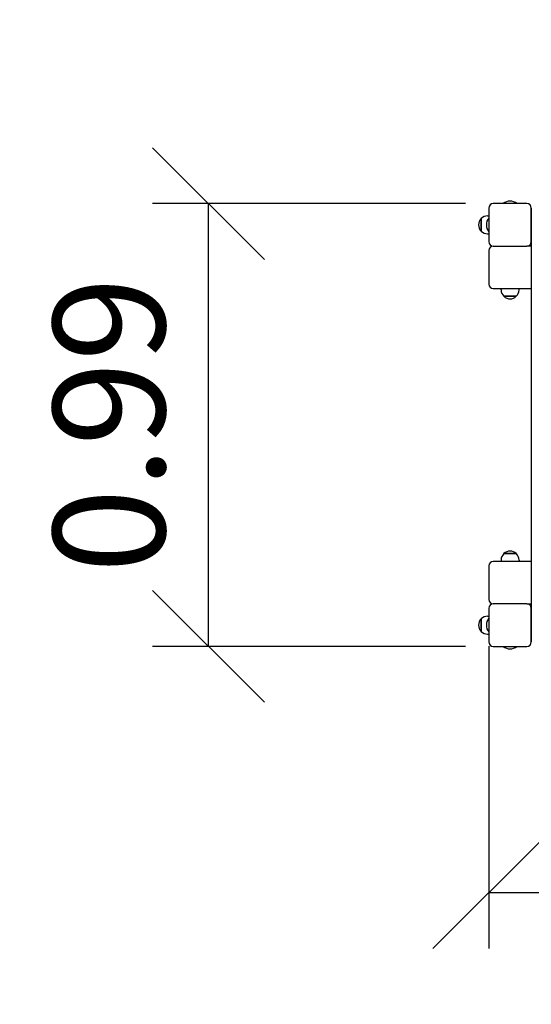
# Model space of a CAD drawing. Units: millimetres. Extents: x 1174 to 7989, y 3326 to 12133.
# Drawn here: x 3925 to 5069, y 5528 to 7730 of the extents above; entities that cross this region are included whole.
import ezdxf

# ---------------------------------------------------------------- set-up
doc = ezdxf.new("R2010")
doc.units = ezdxf.units.MM
doc.linetypes.add('ACAD_ISO03W100', pattern=[30, 12, -18])
for name, color, linetype in [('strefa bezpieczeństwa', 6, 'ACAD_ISO03W100'), ('Widoczne (ISO)', 5, 'Continuous'), ('wymiary 100', 5, 'Continuous'), ('wymiary 100 strefy', 5, 'Continuous')]:
    doc.layers.add(name, color=color, linetype=linetype)
doc.styles.get("Standard").update_dxf_attribs({"font": 'arial.ttf'})
doc.dimstyles.new('FK_rzuty 100_m$0', dxfattribs={"dimscale": 100, "dimtxt": 2.5, "dimasz": 2.5, "dimexe": 1.25, "dimexo": 0.625, "dimtad": 1, "dimlfac": 0.001, "dimrnd": 0.01, "dimzin": 1, "dimdsep": 46, "dimtxsty": 'Standard', "dimblk": 'OBLIQUE', "dimblk1": 'ARCHTICK', "dimblk2": 'OBLIQUE', "dimcen": 2.5, "dimadec": 0, "dimazin": 0, "dimtfac": 1, "dimtmove": 0, "dimatfit": 3, "dimfxl": 1, "dimarcsym": 0})
doc.dimstyles.new('FK_rzuty 100_STREFY', dxfattribs={"dimscale": 100, "dimtxt": 4, "dimasz": 2.5, "dimexe": 1.25, "dimexo": 0.625, "dimgap": 1, "dimtad": 1, "dimdec": 1, "dimlfac": 0.001, "dimrnd": 0.01, "dimzin": 1, "dimdsep": 46, "dimtxsty": 'Standard', "dimblk": 'OBLIQUE', "dimcen": 2.5, "dimadec": 0, "dimazin": 0, "dimtfac": 1, "dimtdec": 1, "dimtmove": 0, "dimatfit": 3, "dimfxl": 1, "dimarcsym": 0})

# ---------------------------------------------------------------- blocks, each defined once
blk = doc.blocks.new('_Oblique')
at = {"color": 0, "linetype": 'ByBlock', "lineweight": -2}
blk.add_line((-0.5, -0.5), (0.5, 0.5), dxfattribs=at)
blk = doc.blocks.new('*D8')
at = {"layer": 'Defpoints', "color": 0, "transparency": 16777216}
for p in [(4974.2, 6391.2), (5964.2, 6391.2), (5964.2, 5777.8)]:
    blk.add_point(p, dxfattribs=at)
at = {"layer": 'wymiary 100', "color": 0, "linetype": 'ByBlock', "lineweight": -2, "transparency": 16777216}
for p, q in [((4974.2, 6328.7), (4974.2, 5652.8)), ((5964.2, 6328.7), (5964.2, 5652.8)), ((4974.2, 5777.8), (5964.2, 5777.8))]:
    blk.add_line(p, q, dxfattribs=at)
at = {"layer": 'wymiary 100', "color": 0, "lineweight": -2, "transparency": 16777216, "xscale": 250, "yscale": 250, "zscale": 250, "rotation": 180}
blk.add_blockref('_Oblique', (4974.2, 5777.8), dxfattribs=at)
at = {"layer": 'wymiary 100', "color": 0, "lineweight": -2, "transparency": 16777216, "xscale": 250, "yscale": 250, "zscale": 250}
blk.add_blockref('_Oblique', (5964.2, 5777.8), dxfattribs=at)
at = {"layer": 'wymiary 100', "color": 0, "transparency": 16777216, "insert": (5469.2, 5968), "char_height": 250, "attachment_point": 5}
blk.add_mtext('0.99', dxfattribs=at)
blk = doc.blocks.new('_ArchTick')
at = {"color": 0, "linetype": 'ByBlock', "const_width": 0.15}
blk.add_lwpolyline([(-0.5, -0.5), (0.5, 0.5)], dxfattribs=at)
blk = doc.blocks.new('*D9')
at = {"layer": 'Defpoints', "color": 0, "transparency": 16777216}
for p in [(3074.2, 6328.4), (7864.2, 6328.4), (7864.2, 3618.5)]:
    blk.add_point(p, dxfattribs=at)
at = {"layer": 'wymiary 100 strefy', "color": 0, "lineweight": -2, "transparency": 16777216}
for p, q in [((3074.2, 6265.9), (3074.2, 3493.5)), ((7864.2, 6265.9), (7864.2, 3493.5)), ((3074.2, 3618.5), (7864.2, 3618.5))]:
    blk.add_line(p, q, dxfattribs=at)
at = {"layer": 'wymiary 100 strefy', "color": 0, "lineweight": -2, "transparency": 16777216, "xscale": 250, "yscale": 250, "zscale": 250, "rotation": 180}
blk.add_blockref('_Oblique', (3074.2, 3618.5), dxfattribs=at)
at = {"layer": 'wymiary 100 strefy', "color": 0, "lineweight": -2, "transparency": 16777216, "xscale": 250, "yscale": 250, "zscale": 250}
blk.add_blockref('_Oblique', (7864.2, 3618.5), dxfattribs=at)
at = {"layer": 'wymiary 100 strefy', "color": 0, "transparency": 16777216, "insert": (5469.2, 3922.7), "char_height": 400, "attachment_point": 5}
blk.add_mtext('4.8 m', dxfattribs=at)
blk = doc.blocks.new('*D10')
at = {"layer": 'Defpoints', "color": 0, "transparency": 16777216}
for p in [(4347.4, 7318.4), (4984.2, 7318.4), (4984.2, 6328.4)]:
    blk.add_point(p, dxfattribs=at)
at = {"layer": 'wymiary 100', "color": 0, "linetype": 'ByBlock', "lineweight": -2, "transparency": 16777216}
for p, q in [((4921.7, 7318.4), (4222.4, 7318.4)), ((4347.4, 6328.4), (4347.4, 7318.4)), ((4921.7, 6328.4), (4222.4, 6328.4))]:
    blk.add_line(p, q, dxfattribs=at)
at = {"layer": 'wymiary 100', "color": 0, "lineweight": -2, "transparency": 16777216, "xscale": 250, "yscale": 250, "zscale": 250}
for p, rotation in [((4347.4, 7318.4), 90), ((4347.4, 6328.4), 270)]:
    blk.add_blockref('_Oblique', p, dxfattribs=dict(at, rotation=rotation))
at = {"layer": 'wymiary 100', "color": 0, "transparency": 16777216, "insert": (4157.2, 6823.4), "char_height": 250, "attachment_point": 5, "rotation": 90}
blk.add_mtext('0.99', dxfattribs=at)
blk = doc.blocks.new('*D11')
at = {"layer": 'Defpoints', "color": 0, "transparency": 16777216}
for p in [(2074.2, 9218.4), (4974.2, 9218.4), (4974.2, 4428.4)]:
    blk.add_point(p, dxfattribs=at)
at = {"layer": 'wymiary 100 strefy', "color": 0, "lineweight": -2, "transparency": 16777216}
for p, q in [((4911.7, 9218.4), (1949.2, 9218.4)), ((2074.2, 4428.4), (2074.2, 9218.4)), ((4911.7, 4428.4), (1949.2, 4428.4))]:
    blk.add_line(p, q, dxfattribs=at)
at = {"layer": 'wymiary 100 strefy', "color": 0, "lineweight": -2, "transparency": 16777216, "xscale": 250, "yscale": 250, "zscale": 250}
for p, rotation in [((2074.2, 9218.4), 90), ((2074.2, 4428.4), 270)]:
    blk.add_blockref('_Oblique', p, dxfattribs=dict(at, rotation=rotation))
at = {"layer": 'wymiary 100 strefy', "color": 0, "transparency": 16777216, "insert": (1770, 6823.4), "char_height": 400, "attachment_point": 5, "rotation": 90}
blk.add_mtext('4.8 m', dxfattribs=at)

msp = doc.modelspace()

# ---------------------------------------------------------------- linework, layer by layer
at = {"layer": 'strefa bezpieczeństwa', "ltscale": 10}
msp.add_lwpolyline([(7864.216, 6328.369), (7864.216, 7318.369, 0.41421356), (5964.216, 9218.369), (4974.216, 9218.369, 0.41421356), (3074.216, 7318.369), (3074.216, 6328.369, 0.41421356), (4974.216, 4428.369), (5964.216, 4428.369, 0.41421356)], format="xyb", close=True, dxfattribs=at)
at = {"layer": 'Widoczne (ISO)'}
for p, q in [((5059.216, 7318.369), (4984.216, 7318.369)), ((4971.216, 7290.869), (4974.216, 7290.869)), ((4974.216, 7308.369), (4974.216, 7233.369)), ((5069.216, 7233.369), (5069.216, 7308.369)), ((5069.216, 7308.369), (5069.216, 6338.369)), ((4956.933, 7256.869), (4956.933, 7284.869)), ((4956.933, 7284.869), (4956.933, 7256.869)), ((4971.216, 7250.869), (4974.216, 7250.869)), ((4984.216, 7223.369), (5059.216, 7223.369)), ((5069.216, 7223.369), (5059.216, 7223.369)), ((4974.216, 7213.369), (4974.216, 7138.369)), ((4984.216, 7128.369), (5069.216, 7128.369)), ((5001.716, 7125.369), (5001.716, 7128.369)), ((5041.716, 7125.369), (5041.716, 7128.369)), ((5035.716, 7111.086), (5007.716, 7111.086)), ((5007.716, 7111.086), (5035.716, 7111.086)), ((5069.216, 6518.369), (4984.216, 6518.369)), ((5001.716, 6521.369), (5001.716, 6518.369)), ((5007.716, 6535.652), (5035.716, 6535.652)), ((5035.716, 6535.652), (5007.716, 6535.652)), ((5041.716, 6521.369), (5041.716, 6518.369)), ((4974.216, 6508.369), (4974.216, 6433.369)), ((4974.216, 6413.369), (4974.216, 6338.369)), ((5059.216, 6423.369), (4984.216, 6423.369)), ((5059.216, 6423.369), (5069.216, 6423.369)), ((5069.216, 6338.369), (5069.216, 6413.369)), ((4956.933, 6361.869), (4956.933, 6389.869)), ((4956.933, 6389.869), (4956.933, 6361.869)), ((4971.216, 6395.869), (4974.216, 6395.869)), ((4971.216, 6355.869), (4974.216, 6355.869)), ((4984.216, 6328.369), (5059.216, 6328.369))]:
    msp.add_line(p, q, dxfattribs=at)
for centre, radius, start, end in [((4984.216, 7308.369), 10, 90, 180), ((5021.716, 7299.769), 24.1, 50.513817, 129.486183), ((5059.216, 7308.369), 10, 0, 90), ((4971.216, 7270.869), 20, 90, 135.572996), ((4971.216, 7270.869), 20, 135.572996, 224.427004), ((4992.815, 7270.869), 24.1, 140.513817, 219.486183), ((4971.216, 7270.869), 20, 224.427004, 270), ((4984.216, 7233.369), 10, 180, 270), ((4984.216, 7213.369), 10, 90, 180), ((5059.216, 7233.369), 10, 270, 0), ((4984.216, 7138.369), 10, 180, 270), ((5021.716, 7125.369), 20, 180, 225.572996), ((5021.716, 7125.369), 20, 314.427004, 0), ((5021.716, 7125.369), 20, 225.572996, 314.427004), ((5021.716, 6521.369), 20, 45.572996, 134.427004), ((4984.216, 6508.369), 10, 90, 180), ((5021.716, 6521.369), 20, 134.427004, 180), ((5021.716, 6521.369), 20, 0, 45.572996), ((4984.216, 6433.369), 10, 180, 270), ((4984.216, 6413.369), 10, 90, 180), ((5059.216, 6413.369), 10, 0, 90), ((4971.216, 6375.869), 20, 135.572996, 224.427004), ((4971.216, 6375.869), 20, 90, 135.572996), ((4992.815, 6375.869), 24.1, 140.513817, 219.486183), ((4971.216, 6375.869), 20, 224.427004, 270), ((4984.216, 6338.369), 10, 180, 270), ((5021.716, 6346.969), 24.1, 230.513817, 309.486183), ((5059.216, 6338.369), 10, 270, 0)]:
    msp.add_arc(centre, radius, start, end, dxfattribs=at)

# ---------------------------------------------------------------- dimensions: what is measured, and where the dimension line sits
at = {"layer": 'wymiary 100'}
dim = msp.add_linear_dim(base=(4347.364, 7318.369), p1=(4984.216, 6328.369), p2=(4984.216, 7318.369), angle=90, dimstyle='FK_rzuty 100_m$0', override={"dimarcsym": 1}, dxfattribs=at)
dim.commit()
dim.dimension.update_dxf_attribs({"geometry": '*D10', "text_midpoint": (4157.221, 6823.369)})
dim = msp.add_linear_dim(base=(5964.216, 5777.821), p1=(4974.216, 6391.194), p2=(5964.216, 6391.194), dimstyle='FK_rzuty 100_m$0', override={"dimarcsym": 1}, dxfattribs=at)
dim.commit()
dim.dimension.update_dxf_attribs({"geometry": '*D8', "text_midpoint": (5469.216, 5967.964)})
at = {"layer": 'wymiary 100 strefy'}
dim = msp.add_linear_dim(base=(2074.216, 9218.369), p1=(4974.216, 4428.369), p2=(4974.216, 9218.369), angle=90, dimstyle='FK_rzuty 100_STREFY', override={"dimpost": ' m'}, dxfattribs=at)
dim.commit()
dim.dimension.update_dxf_attribs({"geometry": '*D11', "text_midpoint": (2074.216, 6823.369), "dimtype": 160})
dim = msp.add_linear_dim(base=(7864.216, 3618.512), p1=(3074.216, 6328.369), p2=(7864.216, 6328.369), dimstyle='FK_rzuty 100_STREFY', override={"dimpost": ' m'}, dxfattribs=at)
dim.commit()
dim.dimension.update_dxf_attribs({"geometry": '*D9', "text_midpoint": (5469.216, 3618.512), "dimtype": 160})

doc.saveas('drawing.dxf')
